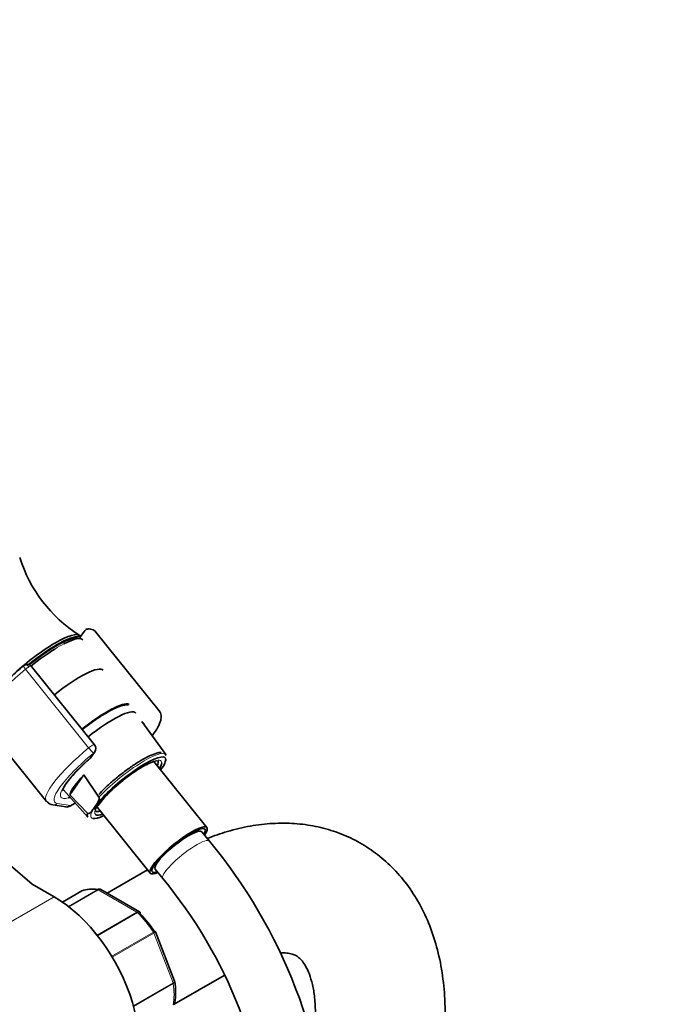
# Model space of a CAD drawing. Units: millimetres. Extents: x 0 to 2409, y 0 to 2749.
# Drawn here: x 625 to 753, y 801 to 998 of the extents above; entities that cross this region are included whole.
import ezdxf
from ezdxf import colors
from ezdxf.entities.mleader import LeaderData, LeaderLine
from ezdxf.math import Vec2, Vec3

# ---------------------------------------------------------------- set-up
doc = ezdxf.new("R2010")
doc.units = ezdxf.units.MM
doc.layers.add('DV5_Défaut', color=7, linetype='Continuous')
doc.layers.add('Défaut', color=7, linetype='Continuous')

# ---------------------------------------------------------------- blocks, each defined once
blk = doc.blocks.new('_DOT')
at = {"color": 0}
blk.add_line((0, 0), (-1, 0), dxfattribs=at)
at = {"color": 0, "const_width": 0.333}
blk.add_lwpolyline([(-0.1665, 0, 1), (0.1665, 0, 1)], format="xyb", close=True, dxfattribs=at)
blk = doc.blocks.new('SE4')
at = {"layer": 'DV5_Défaut', "color": 7, "linetype": 'Continuous', "lineweight": 35}
for p, q in [((636.89, 874.77), (636.76, 874.93)), ((637.63, 875.83), (636.77, 874.61)), ((652.67, 859.92), (640.01, 875.67)), ((639.71, 853.1), (627.1, 868.78)), ((617.41, 857.5), (630.07, 841.75)), ((654.01, 851.12), (649.21, 857.75)), ((638.97, 850.53), (639.76, 851.66)), ((662.26, 836.5), (651.62, 849.74)), ((634.79, 843.06), (637.58, 847.04)), ((637.58, 847.04), (640.59, 842.59)), ((633.48, 844.06), (638.38, 838.56)), ((638.33, 839.37), (634.79, 843.06)), ((631.33, 841.06), (633.96, 840.63)), ((634.75, 840.78), (635.84, 841.41)), ((639.51, 840.27), (639.99, 840.96)), ((640.04, 840.84), (650.89, 827.35)), ((660.54, 835.76), (660.33, 836.03)), ((662.77, 833.8), (661.25, 835.68)), ((651.76, 829.14), (651.97, 828.87)), ((650.34, 828.03), (642.25, 823.36)), ((651.9, 828.16), (653.41, 826.28)), ((631.63, 822.62), (627.19, 825.18)), ((637.16, 823.8), (633.3, 821.56)), ((648.71, 819.63), (641, 824.08)), ((655.78, 805.73), (651.94, 815.64)), ((655.72, 801.11), (665.7, 806.87)), ((655.82, 805.6), (655.78, 805.73))]:
    blk.add_line(p, q, dxfattribs=at)
at = {"layer": 'DV5_Défaut', "color": 7, "linetype": 'Continuous', "lineweight": 18}
for p, q in [((638.54, 852.48), (625.88, 868.23)), ((638.72, 850.31), (639.51, 851.43)), ((632.25, 841.33), (634.89, 840.9)), ((634.89, 840.9), (635.81, 841.44)), ((637.19, 823.81), (633.3, 821.56)), ((634.48, 820.7), (640.36, 824.09)), ((640.48, 824.04), (634.57, 820.63)), ((648.23, 819.57), (640.48, 824.04)), ((631.63, 822.62), (604.05, 806.7)), ((640.23, 814.95), (648.23, 819.57)), ((648.35, 819.47), (640.32, 814.84)), ((643.18, 810.71), (651.52, 815.53)), ((651.6, 815.37), (643.27, 810.56)), ((655.48, 805.39), (651.6, 815.37)), ((647.5, 800.79), (655.48, 805.39)), ((655.52, 805.23), (647.55, 800.62))]:
    blk.add_line(p, q, dxfattribs=at)
at = {"layer": 'DV5_Défaut', "color": 7, "linetype": 'Continuous', "lineweight": 35}
for centre, radius, start, end in [((652.21, 899.34), 28.84, 197.5992, 237.2449), ((638.57, 875.2), 1.13, 87.0271, 121.0826), ((626.61, 867.48), 1.83, 120.3165, 129.8919), ((626.23, 868.14), 1.07, 34.1879, 120.5026), ((650.29, 858.32), 1.2, 218.794, 240), ((650.29, 858.32), 1.2, 240, 244.2943), ((638.78, 852.35), 1.2, 324.8961, 38.794), ((637.99, 851.22), 1.2, 311.3289, 324.8961), ((653.21, 844.01), 5.95, 100.345, 121.0041), ((654.46, 831.25), 17.03, 131.0467, 145.7168), ((631.48, 842.62), 1.57, 214.9125, 264.4795), ((634.15, 841.82), 1.2, 260.8499, 300), ((580.83, 766), 106.35, 2.592, 39.6065), ((580.64, 765.91), 94.55, 2.9728, 39.6814), ((640.75, 823.78), 0.383, 49.9409, 92.4726), ((648.64, 819.41), 0.222, 30.0441, 73.646), ((651.78, 815.62), 0.152, 8.2488, 49.2094), ((641.23, 803.52), 14.74, 351.5781, 8.3322)]:
    blk.add_arc(centre, radius, start, end, dxfattribs=at)
for centre, major_axis, ratio, start_param, end_param in [((627.79, 867.73), (-8.96, -7.21), 0.211325, 3.141593, 5.017189), ((628.1, 867.35), (-8.96, -7.21), 0.211325, 3.250336, 4.720398), ((628.1, 867.35), (8.55, 6.88), 0.211325, 0.099888, 1.571472), ((628.42, 866.95), (-8.94, -7.19), 0.211325, 3.130782, 3.94269), ((628.42, 866.95), (-8.94, -7.19), 0.211325, 4.168924, 4.702037), ((633, 861.25), (8.46, 6.8), 0.211325, 0, 1.559531), ((638.51, 854.4), (-8.3, -6.67), 0.211325, 3.23534, 4.700912), ((639.73, 852.87), (8.22, 6.61), 0.211325, 0, 1.559211), ((639.73, 852.87), (8.22, 6.61), 0.211325, 6.272375, 6.283185), ((646.47, 844.49), (7.42, 5.97), 0.211325, 0.044279, 2.438119), ((637.99, 851.22), (-0.792, 0.901), 0.200413, 2.924183, 3.141593), ((646.47, 844.49), (6.62, 5.33), 0.211325, 0.810088, 1.903149), ((646.16, 844.87), (-6.24, -5.01), 0.211325, 2.720151, 3.141593), ((646.47, 844.49), (6.62, 5.33), 0.211325, -0.537828, -0.187639), ((646.47, 844.49), (7.42, 5.97), 0.211325, 5.585692, 6.187265), ((646.27, 844.74), (7.79, 6.26), 0.211325, -0.388661, -0.316435), ((642.9, 848.93), (-8.02, -6.45), 0.211325, 5.256563, 6.045979), ((1593.39, 1201.79), (-1165.78, 0), 0.57735, 0.558518, 0.59384), ((642.11, 849.92), (-9.12, -7.33), 0.211325, 0.428821, 0.494768), ((646.16, 844.87), (-6.24, -5.01), 0.211325, 5.683153, 6.283185), ((646.18, 844.86), (7.81, 6.28), 0.211325, 2.834371, 3.152403), ((646.47, 844.49), (7.42, 5.97), 0.211325, 3.31763, 3.839086), ((646.16, 844.87), (-6.24, -5.01), 0.211325, 0, 0.421442), ((646.47, 844.49), (6.62, 5.33), 0.211325, 3.21537, 3.67942), ((656.57, 831.92), (-5.69, -4.57), 0.211325, 2.535566, 6.283185), ((656.57, 831.92), (-5.3, -4.26), 0.211325, 2.651635, 6.283185), ((656.57, 831.92), (-4.68, -3.76), 0.211325, 3.141593, 6.283185), ((656.57, 831.92), (-5.69, -4.57), 0.211325, 0, 0.606027), ((656.57, 831.92), (-5.3, -4.26), 0.211325, 0, 0.489957), ((637.41, 823.36), (0.25, -0.433), 0.57735, 3.042222, 3.141593), ((644.35, 809.56), (-8, 13.86), 0.57735, 5.858958, 6.183814), ((631.63, 803.03), (-12, 20.78), 0.57735, 3.141593, 5.497787), ((645.06, 809.97), (-7.5, 12.99), 0.57735, 4.817798, 5.130579)]:
    blk.add_ellipse(centre, major_axis=major_axis, ratio=ratio, start_param=start_param, end_param=end_param, dxfattribs=at)
at = {"layer": 'DV5_Défaut', "color": 7, "linetype": 'Continuous', "lineweight": 18}
for centre, major_axis, ratio, start_param, end_param in [((628.42, 866.95), (-8.94, -7.19), 0.211325, 3.94269, 4.168924), ((626.08, 868.12), (0.64, -0.769), 0.079206, 3.141688, 4.498777), ((626.19, 868.19), (0.5, -0.866), 0.57735, 1.832596, 3.141354), ((626.12, 868.09), (0.935, 0.752), 0.211325, 0.938882, 1.651921), ((626.24, 867.94), (-0.853, -0.853), 0.339217, 3.104674, 4.043556), ((628.71, 866.59), (11.3, 9.08), 0.211325, 1.651921, 3.141593), ((641.37, 850.84), (-8.18, -6.58), 0.211325, -3.278695, -3.183792), ((641.37, 850.84), (11.3, 9.08), 0.211325, 1.651921, 3.141593), ((638.78, 852.35), (-0.935, -0.752), 0.211325, 3.141593, 4.793514), ((638.78, 852.35), (0.768, -0.922), 0.079206, 4.498777, 6.069574), ((642.11, 849.92), (10.37, 8.33), 0.211325, 1.651921, 3.329983), ((637.99, 851.22), (-0.982, 0.69), 0.788675, 2.790713, 3.141593), ((638.78, 852.35), (-0.982, 0.69), 0.788675, 2.790713, 3.141593), ((646.18, 844.86), (-7.81, -6.28), 0.211325, 3.130782, 5.326579), ((646.47, 844.49), (7.42, 5.97), 0.211325, 6.187265, 6.327465), ((642.11, 849.92), (-9.12, -7.33), 0.211325, -1.364287, 0.428821), ((646.47, 844.49), (6.62, 5.33), 0.211325, 0, 0.810088), ((646.47, 844.49), (6.62, 5.33), 0.211325, 6.095547, 6.283185), ((646.47, 844.49), (6.62, 5.33), 0.211325, 1.903149, 3.21537), ((631.52, 842.24), (0.19, 1.18), 0.960122, 3.141982, 3.998568), ((634.15, 841.82), (0.19, 1.18), 0.960122, 3.141593, 3.998568), ((634.15, 841.82), (-0.6, 1.04), 0.57735, 3.141593, 3.403392), ((646.47, 844.49), (7.42, 5.97), 0.211325, 2.581237, 3.31763), ((658.09, 830.04), (-4.68, -3.76), 0.211325, 3.141196, 6.283185), ((658.09, 830.04), (-4.68, -3.76), 0.211325, 0, 0.000328), ((640.48, 823.64), (-0.25, 0.433), 0.57735, 5.497787, 5.858958), ((648.23, 819.16), (-0.25, 0.433), 0.57735, 5.136617, 5.497787), ((644.35, 809.56), (-8, 13.86), 0.57735, 4.81176, 5.136617), ((651.3, 815.35), (0.25, -0.433), 0.57735, 1.308997, 1.670167), ((655.17, 805.36), (0.25, -0.433), 0.57735, 0.947827, 1.308997), ((644.35, 809.56), (8, -13.86), 0.57735, 0.62297, 0.947827)]:
    blk.add_ellipse(centre, major_axis=major_axis, ratio=ratio, start_param=start_param, end_param=end_param, dxfattribs=at)
at = {"layer": 'DV5_Défaut', "color": 7, "linetype": 'Continuous', "lineweight": 35}
for points in [[(637.99, 876.16), (637.77, 876), (637.66, 875.9), (637.65, 875.85)], [(654.04, 850.94), (653.88, 851.25), (653.76, 851.39), (653.69, 851.37)], [(655.68, 801.09), (655.73, 801.13), (655.78, 801.23), (655.8, 801.41)]]:
    blk.add_open_spline(points, degree=3, dxfattribs=at)
for points, knots in [([(640.06, 875.54), (640.04, 875.6), (639.92, 875.93), (639.27, 876.24), (638.84, 876.3), (638.63, 876.32)], [0, 0, 0, 0, 0.089144, 0.648801, 1, 1, 1, 1]), ([(625.44, 868.89), (625.02, 868.53), (623.97, 867.65), (622.2, 866.02), (620.4, 864.19), (618.91, 862.46), (617.8, 860.9), (617.17, 859.63), (616.98, 858.62), (617.14, 857.73), (617.47, 857.5), (617.57, 857.43)], [0, 0, 0, 0, 0.071484, 0.20809, 0.345175, 0.483013, 0.622492, 0.765934, 0.875992, 0.968011, 1, 1, 1, 1]), ([(646.52, 861.11), (646.25, 861.13), (645.58, 861.07), (644.4, 860.69), (643.11, 860.07), (642.38, 859.66), (642.16, 859.53)], [0, 0, 0, 0, 0.221509, 0.559331, 0.884932, 1, 1, 1, 1]), ([(642.16, 859.53), (641.81, 859.33), (640.94, 858.81), (639.24, 857.66), (637.92, 856.66), (637.27, 856.14)], [0, 0, 0, 0, 0.207083, 0.605185, 1, 1, 1, 1]), ([(651.28, 854.92), (651.31, 854.97), (651.76, 855.56), (652.49, 856.65), (653.03, 857.87), (653.13, 858.92), (652.91, 859.76), (652.6, 859.97), (652.54, 860)], [0, 0, 0, 0, 0.024128, 0.305838, 0.599807, 0.790563, 0.967262, 1, 1, 1, 1]), ([(653.07, 851.54), (652.8, 851.57), (652.11, 851.43), (650.79, 850.93), (649.07, 850.01), (647.2, 848.81), (645.26, 847.39), (643.38, 845.86), (641.73, 844.36), (640.95, 843.53), (640.56, 843.11)], [0, 0, 0, 0, 0.1074155, 0.2466052, 0.3799273, 0.5107616, 0.640783, 0.7705532, 0.9003551, 1, 1, 1, 1]), ([(633.33, 843.94), (633.32, 843.94), (633.32, 843.95), (633.42, 844.31), (633.87, 845.11), (634.73, 846.27), (635.99, 847.69), (637.44, 849.12), (638.36, 849.95), (638.78, 850.32)], [0, 0, 0, 0, 0.038208, 0.178493, 0.33186, 0.505574, 0.691067, 0.882244, 1, 1, 1, 1]), ([(640.59, 842.59), (640.62, 842.54), (640.64, 842.48), (640.66, 842.39), (640.66, 842.34), (640.65, 842.21), (640.63, 842.13), (640.57, 841.91), (640.51, 841.78), (640.31, 841.4), (640.15, 841.18), (639.99, 840.96)], [0, 0, 0, 0, 0.0625, 0.0625, 0.125, 0.125, 0.25, 0.25, 0.5, 0.5, 1, 1, 1, 1]), ([(639.51, 840.27), (639.36, 840.05), (639.2, 839.83), (638.93, 839.54), (638.84, 839.45), (638.68, 839.35), (638.62, 839.32), (638.52, 839.3), (638.49, 839.3), (638.41, 839.31), (638.37, 839.33), (638.33, 839.37)], [0, 0, 0, 0, 0.5, 0.5, 0.75, 0.75, 0.875, 0.875, 0.9375, 0.9375, 1, 1, 1, 1]), ([(710.03, 799.15), (710.02, 800.25), (709.98, 802.9), (709.5, 807.54), (708.43, 812.61), (706.81, 817.4), (704.68, 821.76), (702.08, 825.64), (699.07, 828.99), (695.7, 831.79), (692.05, 834.03), (688.15, 835.71), (684.06, 836.83), (679.82, 837.4), (675.43, 837.41), (670.93, 836.88), (666.55, 835.83), (663.71, 834.85), (662.37, 834.32)], [0, 0, 0, 0, 0.038526, 0.109449, 0.180275, 0.250133, 0.318349, 0.384492, 0.448526, 0.51076, 0.571723, 0.632041, 0.6922, 0.752819, 0.814493, 0.877694, 0.942689, 1, 1, 1, 1]), ([(640.36, 824.09), (640.45, 824.14), (640.55, 824.17), (640.67, 824.18), (640.71, 824.18), (640.74, 824.17)], [0, 0, 0, 0, 0.7512542, 0.7512542, 1, 1, 1, 1]), ([(641, 824.08), (640.93, 824.12), (640.85, 824.14), (640.67, 824.13), (640.58, 824.1), (640.48, 824.04)], [0, 0, 0, 0, 0.499124, 0.499124, 1, 1, 1, 1]), ([(648.87, 819.2), (648.89, 819.29), (648.9, 819.37), (648.88, 819.47), (648.86, 819.51), (648.84, 819.53)], [0, 0, 0, 0, 0.596477, 0.596477, 1, 1, 1, 1]), ([(676.92, 811.36), (677.29, 811.39), (678.14, 811.39), (679.18, 811.22), (680.07, 810.89), (680.77, 810.42), (681.55, 809.57), (682.29, 808.38), (683, 806.7), (683.59, 804.53), (683.97, 801.9), (684.01, 800.12), (684.03, 799.15)], [0, 0, 0, 0, 0.0675091, 0.1696968, 0.2837767, 0.428193, 0.5350059, 0.6327939, 0.725504, 0.8237417, 0.9199402, 1, 1, 1, 1]), ([(655.52, 801), (655.61, 801.06), (655.69, 801.13), (655.78, 801.27), (655.8, 801.33), (655.81, 801.4)], [0, 0, 0, 0, 0.568163, 0.568163, 1, 1, 1, 1])]:
    blk.add_open_spline(points, degree=3, knots=knots, dxfattribs=at)
at = {"layer": 'DV5_Défaut', "color": 7, "linetype": 'Continuous', "lineweight": 18}
for points, knots in [([(648.23, 819.57), (648.32, 819.63), (648.41, 819.66), (648.58, 819.68), (648.65, 819.67), (648.71, 819.63)], [0, 0, 0, 0, 0.502318, 0.502318, 1, 1, 1, 1]), ([(648.84, 819.53), (648.83, 819.54), (648.81, 819.55), (648.75, 819.59), (648.69, 819.59), (648.53, 819.56), (648.45, 819.53), (648.35, 819.47)], [0, 0, 0, 0, 0.139226, 0.139226, 0.569613, 0.569613, 1, 1, 1, 1]), ([(651.52, 815.53), (651.62, 815.59), (651.69, 815.63), (651.82, 815.7), (651.86, 815.72), (651.88, 815.74), (651.89, 815.74), (651.89, 815.74)], [0, 0, 0, 0, 0.412463, 0.412463, 0.824927, 0.824927, 1, 1, 1, 1]), ([(651.94, 815.65), (651.94, 815.64), (651.94, 815.63), (651.92, 815.6), (651.89, 815.56), (651.77, 815.48), (651.7, 815.43), (651.6, 815.37)], [0, 0, 0, 0, 0.163914, 0.163914, 0.581957, 0.581957, 1, 1, 1, 1]), ([(655.48, 805.39), (655.57, 805.44), (655.65, 805.5), (655.75, 805.6), (655.78, 805.65), (655.79, 805.7), (655.79, 805.72), (655.78, 805.73)], [0, 0, 0, 0, 0.418043, 0.418043, 0.836086, 0.836086, 1, 1, 1, 1]), ([(655.82, 805.6), (655.82, 805.59), (655.82, 805.58), (655.82, 805.52), (655.79, 805.46), (655.69, 805.34), (655.61, 805.28), (655.52, 805.23)], [0, 0, 0, 0, 0.08188, 0.08188, 0.54094, 0.54094, 1, 1, 1, 1])]:
    blk.add_open_spline(points, degree=3, knots=knots, dxfattribs=at)

msp = doc.modelspace()

# ---------------------------------------------------------------- block references
at = {"layer": 'Défaut'}
msp.add_blockref('SE4', (0, 0), dxfattribs=at)

# ---------------------------------------------------------------- leaders
at = {"layer": 'Défaut', "color": 7, "linetype": 'Continuous', "lineweight": 18}
ml = msp.add_multileader_mtext('Standard', dxfattribs=at)
ml.set_content('{\\pxsm0.9;\\fSolid Edge ISO|b1||i0||c0|p34;\\W1.;22/10/2019\\P}', color=256)
ml.set_leader_properties()
ml.set_arrow_properties(name='DOT')
ml.build(insert=Vec2(0, 0))
ml.multileader.update_dxf_attribs({"leader_type": 0, "dogleg_length": 0, "arrow_head_size": 12})
ctx = ml.context
ctx.base_point, ctx.char_height, ctx.arrow_head_size, ctx.landing_gap_size = Vec3(2321.72, 2741.63), 12, 12, 4.2
notes = []
notes.append((ctx, [(0, (0, 0, 0), (0, 0), (1, 0), 1, [])]))
ctx.mtext.insert = Vec3(2323.72, 2747.75)
for ctx, leaders in notes:
    for number, flags, end, landing, length, lines in leaders:
        leader = LeaderData()
        leader.index, (leader.has_last_leader_line, leader.has_dogleg_vector, leader.attachment_direction) = number, flags
        leader.last_leader_point, leader.dogleg_vector, leader.dogleg_length = Vec3(end), Vec3(landing), length
        for number, points, colour, breaks in lines:
            line = LeaderLine()
            line.index, line.vertices, line.color, line.breaks = number, Vec3.list(points), colors.encode_raw_color(colour), breaks
            leader.lines.append(line)
        ctx.leaders.append(leader)

doc.saveas('drawing.dxf')
